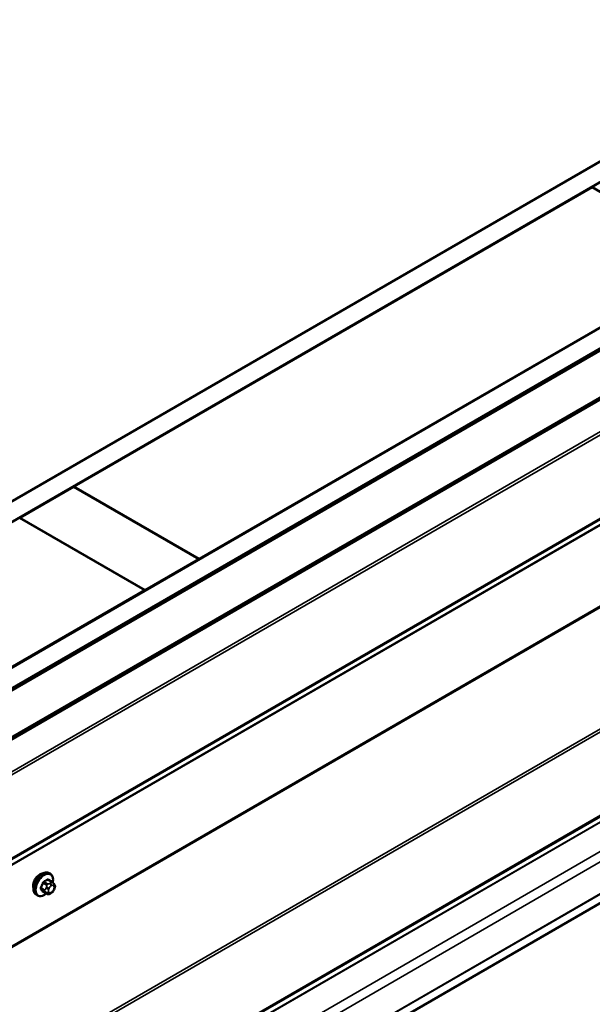
# Model space of a CAD drawing. Units: inches. Extents: x 0.6 to 33.4, y 0.6 to 21.4.
# Drawn here: x 25.6 to 26.8, y 18.4 to 20.4 of the extents above; entities that cross this region are included whole.
import ezdxf

# ---------------------------------------------------------------- set-up
doc = ezdxf.new("R2010")
doc.units = ezdxf.units.IN
doc.header["$LTSCALE"] = 2
doc.header["$MEASUREMENT"] = 0
doc.layers.add('Visible (ANSI)', color=7, linetype='Continuous', lineweight=50)
doc.layers.add('Visible Narrow (ANSI)', color=7, linetype='Continuous', lineweight=35)

msp = doc.modelspace()

# ---------------------------------------------------------------- linework, layer by layer
at = {"layer": 'Visible (ANSI)'}
for p, q in [((23.54067, 18.22376), (28.10292, 20.85778)), ((28.10292, 20.81696), (23.57602, 18.20335)), ((23.82492, 18.05965), (28.10292, 20.52955)), ((28.10292, 20.48872), (23.86028, 18.03923)), ((28.09726, 20.48464), (23.86099, 18.03883)), ((23.86381, 18.03719), (28.10009, 20.48301)), ((23.94385, 17.99099), (27.87041, 20.25799)), ((27.87425, 20.25577), (23.94769, 17.98877)), ((25.73411, 19.44851), (26.758, 20.03965)), ((26.758, 20.03965), (27.00549, 19.89676)), ((27.00549, 19.89676), (25.9816, 19.30562)), ((25.62734, 19.38686), (25.7334, 19.4481)), ((25.7334, 19.4481), (25.98089, 19.30521)), ((25.9816, 19.30562), (25.73411, 19.44851)), ((25.73411, 19.44769), (25.73411, 19.44851)), ((25.62663, 19.38645), (25.87412, 19.24357)), ((25.87483, 19.24397), (25.62734, 19.38686)), ((25.62734, 19.38605), (25.62734, 19.38686)), ((25.98089, 19.30521), (25.87483, 19.24397)), ((25.98089, 19.3044), (25.98089, 19.30521)), ((25.9816, 19.3048), (25.9816, 19.30562)), ((25.87412, 19.24357), (24.85023, 18.65242)), ((25.87412, 19.24275), (25.87412, 19.24357)), ((25.87483, 19.24316), (25.87483, 19.24397)), ((27.80312, 19.22002), (23.87656, 16.95302)), ((25.69058, 18.66812), (25.68377, 18.67205)), ((25.68707, 18.68408), (25.68495, 18.68531)), ((25.68031, 18.64419), (25.6735, 18.64813)), ((25.69437, 18.66435), (25.69518, 18.66319)), ((25.69564, 18.65462), (25.69483, 18.65253)), ((25.66207, 18.64078), (25.65995, 18.64201)), ((25.68948, 18.64601), (25.68785, 18.64507))]:
    msp.add_line(p, q, dxfattribs=at)
msp.add_ellipse((25.66662, 18.66703), major_axis=(0.00943, 0.01632), ratio=0.5773503, start_param=0.4159912, end_param=2.7256015, dxfattribs=at)
for points, knots in [([(25.65995, 18.64201), (25.65861, 18.64278), (25.65746, 18.64388), (25.65562, 18.64664), (25.65496, 18.64833), (25.65417, 18.65221), (25.65408, 18.65443), (25.65454, 18.65913), (25.6551, 18.66161), (25.65676, 18.66652), (25.65787, 18.66896), (25.66053, 18.67358), (25.66208, 18.67576), (25.66549, 18.67965), (25.66734, 18.68136), (25.67119, 18.68414), (25.6732, 18.68521), (25.67716, 18.68653), (25.67912, 18.68679), (25.6824, 18.68643), (25.68375, 18.686), (25.68495, 18.68531)], [3.9269908, 3.9269908, 3.9269908, 3.9269908, 4.2046128, 4.2046128, 4.5036441, 4.5036441, 4.8315412, 4.8315412, 5.1651532, 5.1651532, 5.4966606, 5.4966606, 5.8271051, 5.8271051, 6.1585924, 6.1585924, 6.4921873, 6.4921873, 6.8200709, 6.8200709, 7.0685835, 7.0685835, 7.0685835, 7.0685835]), ([(25.68707, 18.68408), (25.68841, 18.68331), (25.68956, 18.68221), (25.6914, 18.67945), (25.69206, 18.67776), (25.69286, 18.67388), (25.69294, 18.67166), (25.69263, 18.6685), (25.69251, 18.66765), (25.69235, 18.6668)], [0.7853982, 0.7853982, 0.7853982, 0.7853982, 1.0630201, 1.0630201, 1.3620515, 1.3620515, 1.6899486, 1.6899486, 1.8071662, 1.8071662, 1.8071662, 1.8071662]), ([(25.69058, 18.66812), (25.6908, 18.66799), (25.69103, 18.66785), (25.69145, 18.66756), (25.69164, 18.66742), (25.69197, 18.66715), (25.69211, 18.66702), (25.69242, 18.66673), (25.69258, 18.66657), (25.69285, 18.66628), (25.69297, 18.66615), (25.69328, 18.66579), (25.69346, 18.66557), (25.6939, 18.665), (25.69414, 18.66467), (25.69437, 18.66435)], [0, 0, 0, 0, 0.02253627, 0.02253627, 0.04087028, 0.04087028, 0.05538828, 0.05538828, 0.07330019, 0.07330019, 0.08915654, 0.08915654, 0.1176097, 0.1176097, 0.16280179, 0.16280179, 0.16280179, 0.16280179]), ([(25.69483, 18.65253), (25.69437, 18.65136), (25.69391, 18.65023), (25.6931, 18.64891), (25.69292, 18.64866), (25.69263, 18.64829), (25.69251, 18.64817), (25.69223, 18.64788), (25.69205, 18.64773), (25.69165, 18.6474), (25.69142, 18.64724), (25.69064, 18.6467), (25.69006, 18.64634), (25.68948, 18.64601)], [0, 0, 0, 0, 0.09701132, 0.09701132, 0.11992605, 0.11992605, 0.13282142, 0.13282142, 0.1519633, 0.1519633, 0.17726961, 0.17726961, 0.23848092, 0.23848092, 0.23848092, 0.23848092]), ([(25.69518, 18.66319), (25.69541, 18.66286), (25.69565, 18.66252), (25.69604, 18.66188), (25.69621, 18.6616), (25.69646, 18.6611), (25.69655, 18.66092), (25.69669, 18.66056), (25.69675, 18.6604), (25.69688, 18.6599), (25.69691, 18.65954), (25.69689, 18.65885), (25.69683, 18.6585), (25.69664, 18.65754), (25.69645, 18.65694), (25.69607, 18.65576), (25.69586, 18.65519), (25.69564, 18.65462)], [0, 0, 0, 0, 0.0466736, 0.0466736, 0.08169785, 0.08169785, 0.10019633, 0.10019633, 0.11345958, 0.11345958, 0.14022733, 0.14022733, 0.16668756, 0.16668756, 0.2146195, 0.2146195, 0.26185627, 0.26185627, 0.26185627, 0.26185627]), ([(25.67947, 18.64468), (25.67891, 18.64421), (25.67834, 18.64376), (25.67583, 18.64195), (25.67383, 18.64088), (25.66986, 18.63956), (25.6679, 18.6393), (25.66462, 18.63966), (25.66327, 18.64009), (25.66207, 18.64078)], [2.9175713, 2.9175713, 2.9175713, 2.9175713, 3.0169997, 3.0169997, 3.3505946, 3.3505946, 3.6784783, 3.6784783, 3.9269908, 3.9269908, 3.9269908, 3.9269908]), ([(25.68785, 18.64507), (25.68709, 18.64463), (25.68629, 18.64419), (25.68513, 18.64369), (25.68485, 18.64357), (25.68432, 18.64341), (25.68408, 18.64335), (25.68351, 18.64326), (25.68318, 18.64325), (25.68255, 18.64331), (25.68224, 18.64337), (25.68155, 18.64358), (25.68117, 18.64374), (25.68064, 18.64401), (25.68047, 18.6441), (25.68031, 18.64419)], [0, 0, 0, 0, 0.07975721, 0.07975721, 0.10437466, 0.10437466, 0.12296051, 0.12296051, 0.14788663, 0.14788663, 0.17263521, 0.17263521, 0.20631935, 0.20631935, 0.22235234, 0.22235234, 0.22235234, 0.22235234])]:
    msp.add_open_spline(points, degree=3, knots=knots, dxfattribs=at)
at = {"layer": 'Visible Narrow (ANSI)'}
for p, q in [((23.97415, 17.94028), (27.81528, 20.15796)), ((23.97564, 17.935), (27.81528, 20.15181)), ((23.97415, 17.76685), (27.81528, 19.98453)), ((23.97564, 17.77042), (27.81528, 19.98723)), ((23.874, 17.6977), (27.80056, 19.9647)), ((23.87474, 17.69948), (27.80131, 19.96648)), ((23.874, 17.53822), (27.80056, 19.80523)), ((23.87474, 17.53558), (27.80131, 19.80258)), ((23.97415, 17.35342), (27.81528, 19.5711)), ((23.97564, 17.34814), (27.81528, 19.56495)), ((23.97416, 17.18), (27.81528, 19.39767)), ((23.97564, 17.18355), (27.81528, 19.40037)), ((23.87833, 17.11351), (27.8049, 19.38051)), ((23.87907, 17.11512), (27.80564, 19.38212)), ((23.87837, 16.97189), (27.80494, 19.23889)), ((23.8784, 16.9729), (27.80496, 19.23991)), ((25.68921, 18.10116), (27.3545, 19.06262)), ((25.69553, 18.0844), (27.35584, 19.04298)), ((25.68181, 18.66377), (25.67504, 18.66768)), ((25.68231, 18.67188), (25.68908, 18.66797)), ((25.67634, 18.65212), (25.66957, 18.65603)), ((25.66957, 18.65358), (25.67634, 18.64967)), ((25.67321, 18.6654), (25.67998, 18.66149)), ((25.67998, 18.64451), (25.67321, 18.64841)), ((25.67978, 18.65715), (25.67897, 18.65506)), ((25.67897, 18.64696), (25.67978, 18.64581)), ((25.68425, 18.6532), (25.68506, 18.6553)), ((25.68506, 18.64722), (25.68425, 18.64838)), ((25.68748, 18.66564), (25.68585, 18.6647)), ((25.68868, 18.6598), (25.6903, 18.66074)), ((25.6903, 18.64784), (25.68868, 18.6469)), ((25.69392, 18.66042), (25.69474, 18.65926)), ((25.69474, 18.65443), (25.69392, 18.65234))]:
    msp.add_line(p, q, dxfattribs=at)
for centre, major_axis, ratio, start_param, end_param in [((25.67245, 18.66366), (-0.0125, -0.02165), 0.5773503, 3.1415927, 6.2831853), ((25.67457, 18.66243), (-0.0125, -0.02165), 0.5773503, 3.1415927, 6.2831853), ((25.67589, 18.66167), (-0.01186, -0.02054), 0.5773503, 2.1358827, 7.2774852), ((25.63207, 18.69735), (-0.06513, 0), 0.5773503, 2.2783949, 2.4339941), ((25.67504, 18.6685), (0.000443, -0.000897), 0.5307316, 4.1556766, 5.5337751), ((25.63207, 18.69669), (0.06611, 0), 0.5773503, 5.4199876, 5.5755867), ((25.68231, 18.67269), (-0.000559, 0.000829), 0.6204762, 0.9360492, 2.3141477), ((25.68476, 18.67248), (-0.000795, -0.000607), 0.7414172, 5.2254585, 6.1180828), ((25.63985, 18.69665), (-0.05076, 0.04081), 0.2113249, 3.8121464, 3.8513065), ((25.68908, 18.66552), (0.0015, 0.0026), 0.5773503, 0, 0.7853982), ((25.62429, 18.68767), (-0.00579, -0.06487), 0.7886751, 1.1421173, 1.2977165), ((25.66896, 18.65609), (0.000907, -0.000421), 0.2555579, 0.9540482, 2.3321467), ((25.66896, 18.65282), (0.000795, 0.000607), 0.7414172, 0.3203717, 1.6984702), ((25.62429, 18.67729), (0.05076, -0.04081), 0.2113249, 0.5541147, 0.7097139), ((25.62478, 18.68762), (0.00588, 0.06585), 0.7886751, 4.28371, 4.4393091), ((25.62478, 18.67791), (-0.05153, 0.04142), 0.2113249, 3.6957074, 3.8513065), ((25.67259, 18.66545), (-0.000953, 0.000302), 0.1658133, 4.0684645, 5.446563), ((25.67259, 18.64765), (0.000845, 0.000535), 0.8311618, 0.3898609, 1.7679594), ((25.67818, 18.65196), (-0.0015, -0.0026), 0.5773503, 4.9741884, 6.0213859), ((25.68142, 18.65484), (0.00373, -0.00145), 0.2113249, 4.0804747, 5.651271), ((25.68142, 18.65001), (-0.00327, -0.0023), 0.7886751, 0.3508794, 1.9216757), ((25.68223, 18.65693), (-0.00373, 0.00145), 0.2113249, 0.938882, 2.5096783), ((25.68223, 18.64886), (-0.00327, -0.0023), 0.7886751, 0.3508794, 1.9216757), ((25.68181, 18.66132), (0.0015, 0.0026), 0.5773503, 0.7853982, 1.8325957), ((25.68787, 18.65288), (-0.00296, -0.00512), 0.5773503, 4.9741884, 6.0213859), ((25.68868, 18.65497), (0.00296, 0.00512), 0.5773503, 0.7853982, 1.8325957), ((25.68868, 18.65173), (-0.00296, -0.00512), 0.5773503, 6.0213859, 7.0685835), ((25.68585, 18.66143), (0.002, -0.00346), 0.5773503, 0.7853982, 2.3561945), ((25.68748, 18.66237), (-0.002, 0.00346), 0.5773503, 3.9269908, 5.4977871), ((25.68585, 18.64853), (0.002, -0.00346), 0.5773503, 0, 0.7853982), ((25.68748, 18.64947), (0.002, -0.00346), 0.5773503, 0, 0.7853982), ((25.6903, 18.65591), (0.00296, 0.00512), 0.5773503, 6.0213859, 7.0685835), ((25.6903, 18.65266), (-0.00296, -0.00512), 0.5773503, 0.7853982, 1.8325957), ((25.6911, 18.66205), (0.00327, 0.0023), 0.7886751, 5.0632684, 6.2831853), ((25.6911, 18.65397), (0.00373, -0.00145), 0.2113249, 5.651271, 6.2831853), ((25.69191, 18.66089), (0.00327, 0.0023), 0.7886751, 5.0632684, 6.2831853), ((25.69112, 18.65476), (0.00296, 0.00512), 0.5773503, 4.9741884, 6.0213859), ((25.69191, 18.65607), (0.00373, -0.00145), 0.2113249, 5.651271, 6.2831853), ((25.68181, 18.64679), (-0.0015, -0.0026), 0.5773503, 6.0213859, 6.2831853)]:
    msp.add_ellipse(centre, major_axis=major_axis, ratio=ratio, start_param=start_param, end_param=end_param, dxfattribs=at)
for points, knots in [([(25.6744, 18.66877), (25.67427, 18.66871), (25.67414, 18.66863), (25.67362, 18.66829), (25.67324, 18.66794), (25.67267, 18.66721), (25.67245, 18.66686), (25.67216, 18.66625), (25.67207, 18.66601), (25.67199, 18.66577)], [-0.10594378, -0.10594378, -0.10594378, -0.10594378, -0.09268701, -0.09268701, -0.05149278, -0.05149278, -0.01980492, -0.01980492, 0, 0, 0, 0]), ([(25.67321, 18.6654), (25.67326, 18.66558), (25.67333, 18.66577), (25.67354, 18.66623), (25.67371, 18.6665), (25.67414, 18.66706), (25.67443, 18.66732), (25.67484, 18.66758), (25.67494, 18.66764), (25.67504, 18.66768)], [0, 0, 0, 0, 0.01980492, 0.01980492, 0.05149278, 0.05149278, 0.09268701, 0.09268701, 0.10594378, 0.10594378, 0.10594378, 0.10594378]), ([(25.68398, 18.67269), (25.68391, 18.67278), (25.68383, 18.67287), (25.6835, 18.67317), (25.68319, 18.67329), (25.68261, 18.67333), (25.68234, 18.67329), (25.6819, 18.67311), (25.68173, 18.67302), (25.68156, 18.67291)], [-0.10594378, -0.10594378, -0.10594378, -0.10594378, -0.09268701, -0.09268701, -0.05149278, -0.05149278, -0.01980492, -0.01980492, 0, 0, 0, 0]), ([(25.68231, 18.67188), (25.68243, 18.67197), (25.68256, 18.67204), (25.68289, 18.67217), (25.68309, 18.67221), (25.68345, 18.67219), (25.68362, 18.67214), (25.68377, 18.67205)], [0, 0, 0, 0, 0.019804916, 0.019804916, 0.051492782, 0.051492782, 0.079431459, 0.079431459, 0.079431459, 0.079431459]), ([(25.66841, 18.65655), (25.66834, 18.6564), (25.66828, 18.65624), (25.66806, 18.65562), (25.66797, 18.65514), (25.66799, 18.65437), (25.66804, 18.65407), (25.66822, 18.65362), (25.66831, 18.65346), (25.66841, 18.65333)], [-0.10594378, -0.10594378, -0.10594378, -0.10594378, -0.09268701, -0.09268701, -0.05149278, -0.05149278, -0.01980492, -0.01980492, 0, 0, 0, 0]), ([(25.66957, 18.65358), (25.66949, 18.65369), (25.66942, 18.65381), (25.66928, 18.65415), (25.66923, 18.65439), (25.66922, 18.65497), (25.66929, 18.65533), (25.66947, 18.6558), (25.66952, 18.65592), (25.66957, 18.65603)], [0, 0, 0, 0, 0.01980492, 0.01980492, 0.05149278, 0.05149278, 0.09268701, 0.09268701, 0.10594378, 0.10594378, 0.10594378, 0.10594378]), ([(25.67199, 18.64824), (25.67204, 18.64816), (25.6721, 18.64808), (25.67238, 18.64782), (25.67266, 18.6477), (25.67324, 18.64766), (25.67353, 18.6477), (25.67388, 18.64781), (25.67394, 18.64782), (25.67399, 18.64784)], [-0.105943778, -0.105943778, -0.105943778, -0.105943778, -0.092687007, -0.092687007, -0.051492782, -0.051492782, -0.019804916, -0.019804916, -0.014154518, -0.014154518, -0.014154518, -0.014154518]), ([(25.6735, 18.64813), (25.67344, 18.64816), (25.67338, 18.6482), (25.67329, 18.6483), (25.67324, 18.64835), (25.67321, 18.64841)], [0.079431459, 0.079431459, 0.079431459, 0.079431459, 0.092687007, 0.092687007, 0.105943778, 0.105943778, 0.105943778, 0.105943778])]:
    msp.add_open_spline(points, degree=3, knots=knots, dxfattribs=at)
for points in [[(25.68908, 18.66797), (25.6903, 18.66727), (25.68748, 18.66564)], [(25.67897, 18.65506), (25.67756, 18.65142), (25.67634, 18.65212)], [(25.67634, 18.64967), (25.67756, 18.64897), (25.67897, 18.64696)], [(25.67998, 18.66149), (25.68119, 18.66079), (25.67978, 18.65715)], [(25.68585, 18.6647), (25.68303, 18.66307), (25.68181, 18.66377)], [(25.67978, 18.64581), (25.68119, 18.6438), (25.67998, 18.64451)]]:
    msp.add_open_spline(points, degree=2, dxfattribs=at)

doc.saveas('drawing.dxf')
